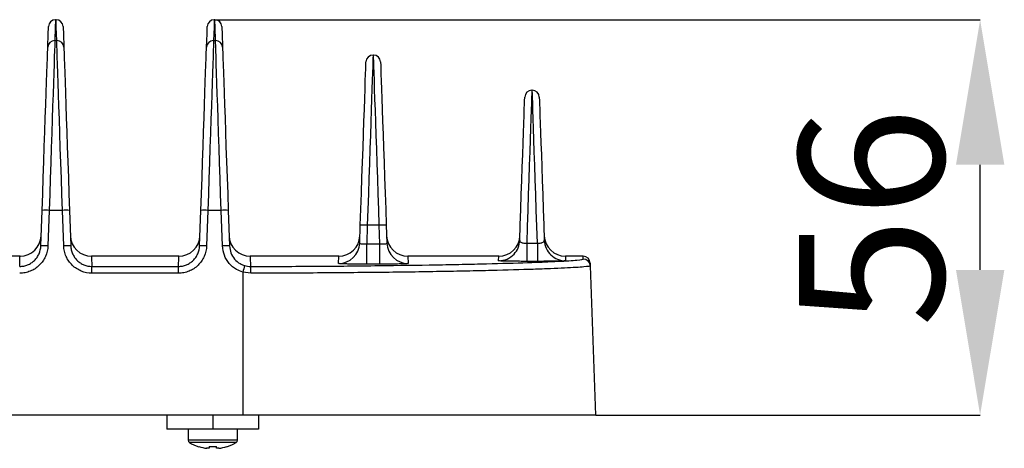
# Model space of a CAD drawing. Extents: x 9887 to 11931, y 2359 to 3939.
# Drawn here: x 10786 to 10926, y 3012 to 3072 of the extents above; entities that cross this region are included whole.
import ezdxf

# ---------------------------------------------------------------- set-up
doc = ezdxf.new("R2010")
doc.units = 0
doc.header["$LTSCALE"] = 10
doc.header["$PDSIZE"] = -1
doc.layers.get('0').update_dxf_attribs({"linetype": 'CONTINUOUS'})
doc.layers.get('Defpoints').update_dxf_attribs({"linetype": 'CONTINUOUS'})
doc.layers.add('AM_0', color=179, linetype='CONTINUOUS')
doc.styles.add('SLDTEXTSTYLE0', font='TXT', dxfattribs={"width": 0.605})
doc.dimstyles.new('SLDDIMSTYLE0', dxfattribs={"dimtxt": 20.546549, "dimasz": 20.546549, "dimexe": 0, "dimexo": 0.0625, "dimgap": 5.136637, "dimtad": 1, "dimrnd": 1e-09, "dimzin": 12, "dimdsep": 46, "dimtxsty": 'SLDTEXTSTYLE0', "dimsah": 1, "dimcen": 0.09, "dimadec": 0, "dimazin": 0, "dimtfac": 1, "dimtdec": 1, "dimtofl": 0, "dimtmove": 0, "dimatfit": 3, "dimfxl": 1, "dimtolj": 1, "dimtzin": 12, "dimarcsym": 0})

# ---------------------------------------------------------------- blocks, each defined once
blk = doc.blocks.new('*D18')
at = {"layer": 'AM_0', "color": 5, "lineweight": -2, "transparency": 16777216}
for p, q in [((10813.69, 3072.36), (10922.11, 3072.36)), ((10922.11, 3036.91), (10922.11, 3051.82)), ((10867.66, 3016.36), (10922.11, 3016.36))]:
    blk.add_line(p, q, dxfattribs=at)
at = {"layer": 'AM_0', "color": 5, "transparency": 16777216}
for points in [[(10918.69, 3051.82), (10925.54, 3051.82), (10922.11, 3072.36)], [(10918.69, 3036.91), (10925.54, 3036.91), (10922.11, 3016.36)]]:
    blk.add_solid(points, dxfattribs=at)
at = {"layer": 'Defpoints', "color": 0, "transparency": 16777216}
for p in [(10813.63, 3072.36), (10922.11, 3072.36), (10867.6, 3016.36)]:
    blk.add_point(p, dxfattribs=at)
at = {"layer": 'AM_0', "color": 2, "transparency": 16777216, "insert": (10906.7, 3044.36), "char_height": 20.547, "attachment_point": 5, "rotation": 90}
blk.add_mtext('\\A1;56', dxfattribs=at)

msp = doc.modelspace()

# ---------------------------------------------------------------- linework, layer by layer
at = {"color": 7, "linetype": 'Continuous'}
for p, q in [((10791.13, 3072.36), (10791.06, 3072.36)), ((10813.63, 3072.36), (10813.56, 3072.36)), ((10790.96, 3069.41), (10791.23, 3069.41)), ((10813.46, 3069.41), (10813.73, 3069.41)), ((10836.06, 3067.36), (10836.13, 3067.36)), ((10858.56, 3062.36), (10858.63, 3062.36)), ((10788.98, 3040.31), (10789.15, 3045.35)), ((10790.15, 3045.35), (10789.98, 3040.31)), ((10792.04, 3045.35), (10790.15, 3045.35)), ((10792.22, 3040.31), (10792.04, 3045.35)), ((10793.04, 3045.35), (10793.22, 3040.31)), ((10811.48, 3040.31), (10811.65, 3045.35)), ((10812.65, 3045.35), (10812.48, 3040.31)), ((10814.54, 3045.35), (10812.65, 3045.35)), ((10814.72, 3040.31), (10814.54, 3045.35)), ((10815.54, 3045.35), (10815.72, 3040.31)), ((10834.17, 3040.72), (10834.25, 3043.24)), ((10835.25, 3043.24), (10835.16, 3040.62)), ((10836.94, 3043.24), (10835.25, 3043.24)), ((10837.03, 3040.62), (10836.94, 3043.24)), ((10837.94, 3043.24), (10838.03, 3040.72)), ((10835.16, 3037.73), (10835.16, 3040.62)), ((10835.16, 3040.62), (10837.03, 3040.62)), ((10837.03, 3037.73), (10837.03, 3040.62)), ((10857.84, 3040.72), (10857.84, 3038.13)), ((10857.84, 3040.72), (10859.36, 3040.72)), ((10859.36, 3040.72), (10859.36, 3038.13)), ((10786.03, 3038.86), (10781.94, 3038.86)), ((10808.53, 3038.86), (10796.16, 3038.86)), ((10831.2, 3038.86), (10818.66, 3038.86)), ((10831.17, 3037.83), (10831.2, 3038.86)), ((10853.88, 3038.86), (10840.99, 3038.86)), ((10840.99, 3038.86), (10841.03, 3037.83)), ((10853.86, 3038.21), (10853.88, 3038.86)), ((10865.85, 3038.86), (10863.32, 3038.86)), ((10863.32, 3038.86), (10863.34, 3038.21)), ((10865.86, 3038.45), (10865.85, 3038.86)), ((10796.21, 3036.45), (10796.21, 3037.41)), ((10796.21, 3037.41), (10808.48, 3037.41)), ((10808.48, 3036.45), (10808.48, 3037.41)), ((10837.03, 3037.73), (10835.16, 3037.73)), ((10859.36, 3038.13), (10857.84, 3038.13)), ((10866.85, 3037.9), (10866.86, 3037.49)), ((10866.86, 3037.49), (10867.6, 3016.36)), ((10808.48, 3036.45), (10796.21, 3036.45)), ((10817.6, 3036.61), (10817.6, 3016.36)), ((10818.74, 3036.45), (10817.6, 3036.61)), ((10817.6, 3016.36), (10587.6, 3016.36)), ((10806.85, 3016.36), (10806.85, 3014.36)), ((10813.35, 3016.36), (10813.35, 3014.36)), ((10867.6, 3016.36), (10817.6, 3016.36)), ((10819.85, 3016.36), (10819.85, 3014.36)), ((10813.35, 3014.36), (10806.85, 3014.36)), ((10809.85, 3014.36), (10809.85, 3012.79)), ((10819.85, 3014.36), (10813.35, 3014.36)), ((10816.85, 3012.79), (10816.85, 3014.36)), ((10816.85, 3012.79), (10809.85, 3012.79)), ((10816.67, 3012.48), (10810.02, 3012.48)), ((10812.83, 3011.9), (10812.83, 3011.64)), ((10813.86, 3011.64), (10813.86, 3011.9)), ((10812.83, 3011.64), (10812.48, 3011.64)), ((10814.22, 3011.64), (10813.86, 3011.64))]:
    msp.add_line(p, q, dxfattribs=at)
at = {"color": 7, "linetype": 'Continuous', "flags": 128}
for points in [[(10791.06, 3072.36), (10791.06, 3072.25), (10791.03, 3071.3), (10790.96, 3069.41)], [(10791.23, 3069.41), (10791.17, 3071.3), (10791.14, 3072.25), (10791.13, 3072.36)], [(10813.56, 3072.36), (10813.56, 3072.25), (10813.53, 3071.3), (10813.46, 3069.41)], [(10813.73, 3069.41), (10813.67, 3071.3), (10813.64, 3072.25), (10813.63, 3072.36)], [(10789.96, 3068.45), (10790.03, 3070.34), (10790.06, 3071.28), (10790.06, 3071.4)], [(10792.13, 3071.4), (10792.14, 3071.28), (10792.17, 3070.34), (10792.23, 3068.45)], [(10812.46, 3068.45), (10812.53, 3070.34), (10812.56, 3071.28), (10812.56, 3071.4)], [(10814.63, 3071.4), (10814.64, 3071.28), (10814.67, 3070.34), (10814.73, 3068.45)], [(10790.96, 3069.41), (10790.95, 3069.14), (10790.94, 3068.67), (10790.91, 3067.99), (10790.88, 3067.11), (10790.85, 3066.05), (10790.81, 3064.8), (10790.76, 3063.39), (10790.71, 3061.82), (10790.65, 3060.1), (10790.59, 3058.25), (10790.52, 3056.29), (10790.45, 3054.23), (10790.38, 3052.09), (10790.31, 3049.88), (10790.23, 3047.63), (10790.15, 3045.35)], [(10792.04, 3045.35), (10791.96, 3047.63), (10791.89, 3049.88), (10791.82, 3052.09), (10791.74, 3054.23), (10791.67, 3056.29), (10791.61, 3058.25), (10791.55, 3060.1), (10791.49, 3061.82), (10791.44, 3063.39), (10791.39, 3064.8), (10791.35, 3066.05), (10791.31, 3067.11), (10791.28, 3067.99), (10791.26, 3068.67), (10791.24, 3069.14), (10791.23, 3069.41)], [(10813.46, 3069.41), (10813.45, 3069.14), (10813.44, 3068.67), (10813.41, 3067.99), (10813.38, 3067.11), (10813.35, 3066.05), (10813.31, 3064.8), (10813.26, 3063.39), (10813.21, 3061.82), (10813.15, 3060.1), (10813.09, 3058.25), (10813.02, 3056.29), (10812.95, 3054.23), (10812.88, 3052.09), (10812.81, 3049.88), (10812.73, 3047.63), (10812.65, 3045.35)], [(10814.54, 3045.35), (10814.46, 3047.63), (10814.39, 3049.88), (10814.32, 3052.09), (10814.24, 3054.23), (10814.17, 3056.29), (10814.11, 3058.25), (10814.05, 3060.1), (10813.99, 3061.82), (10813.94, 3063.39), (10813.89, 3064.8), (10813.85, 3066.05), (10813.81, 3067.11), (10813.78, 3067.99), (10813.76, 3068.67), (10813.74, 3069.14), (10813.73, 3069.41)], [(10789.15, 3045.35), (10789.24, 3047.68), (10789.32, 3049.99), (10789.39, 3052.24), (10789.47, 3054.41), (10789.54, 3056.49), (10789.61, 3058.46), (10789.68, 3060.3), (10789.73, 3061.98), (10789.79, 3063.5), (10789.83, 3064.84), (10789.87, 3065.99), (10789.91, 3066.93), (10789.93, 3067.66), (10789.95, 3068.17), (10789.96, 3068.45)], [(10792.23, 3068.45), (10792.24, 3068.17), (10792.26, 3067.66), (10792.29, 3066.93), (10792.32, 3065.99), (10792.36, 3064.84), (10792.41, 3063.5), (10792.46, 3061.98), (10792.52, 3060.3), (10792.58, 3058.46), (10792.65, 3056.49), (10792.72, 3054.41), (10792.8, 3052.24), (10792.88, 3049.99), (10792.96, 3047.68), (10793.04, 3045.35)], [(10811.65, 3045.35), (10811.74, 3047.68), (10811.82, 3049.99), (10811.89, 3052.24), (10811.97, 3054.41), (10812.04, 3056.49), (10812.11, 3058.46), (10812.18, 3060.3), (10812.23, 3061.98), (10812.29, 3063.5), (10812.33, 3064.84), (10812.37, 3065.99), (10812.41, 3066.93), (10812.43, 3067.66), (10812.45, 3068.17), (10812.46, 3068.45)], [(10814.73, 3068.45), (10814.74, 3068.17), (10814.76, 3067.66), (10814.79, 3066.93), (10814.82, 3065.99), (10814.86, 3064.84), (10814.91, 3063.5), (10814.96, 3061.98), (10815.02, 3060.3), (10815.08, 3058.46), (10815.15, 3056.49), (10815.22, 3054.41), (10815.3, 3052.24), (10815.38, 3049.99), (10815.46, 3047.68), (10815.54, 3045.35)], [(10834.25, 3043.24), (10834.33, 3045.53), (10834.41, 3047.8), (10834.49, 3050.01), (10834.57, 3052.16), (10834.64, 3054.22), (10834.71, 3056.16), (10834.77, 3057.99), (10834.83, 3059.66), (10834.88, 3061.18), (10834.93, 3062.53), (10834.97, 3063.69), (10835, 3064.65), (10835.03, 3065.41), (10835.05, 3065.96), (10835.06, 3066.29), (10835.06, 3066.4)], [(10836.06, 3067.36), (10836.06, 3067.26), (10836.05, 3066.96), (10836.03, 3066.45), (10836.01, 3065.75), (10835.98, 3064.86), (10835.94, 3063.78), (10835.9, 3062.53), (10835.85, 3061.11), (10835.8, 3059.55), (10835.74, 3057.84), (10835.68, 3056), (10835.62, 3054.06), (10835.55, 3052.01), (10835.48, 3049.89), (10835.4, 3047.71), (10835.33, 3045.49), (10835.25, 3043.24)], [(10836.94, 3043.24), (10836.86, 3045.49), (10836.79, 3047.71), (10836.72, 3049.89), (10836.65, 3052.01), (10836.58, 3054.06), (10836.51, 3056), (10836.45, 3057.84), (10836.39, 3059.55), (10836.34, 3061.11), (10836.29, 3062.53), (10836.25, 3063.78), (10836.22, 3064.86), (10836.19, 3065.75), (10836.16, 3066.45), (10836.15, 3066.96), (10836.14, 3067.26), (10836.13, 3067.36)], [(10837.13, 3066.4), (10837.13, 3066.29), (10837.15, 3065.96), (10837.17, 3065.41), (10837.19, 3064.65), (10837.23, 3063.69), (10837.27, 3062.53), (10837.31, 3061.18), (10837.37, 3059.66), (10837.42, 3057.99), (10837.49, 3056.16), (10837.56, 3054.22), (10837.63, 3052.16), (10837.7, 3050.01), (10837.78, 3047.8), (10837.86, 3045.53), (10837.94, 3043.24)], [(10858.56, 3062.36), (10858.56, 3062.25), (10858.55, 3061.91), (10858.53, 3061.34), (10858.5, 3060.55), (10858.47, 3059.55), (10858.43, 3058.35), (10858.38, 3056.96), (10858.33, 3055.38), (10858.27, 3053.65), (10858.21, 3051.76), (10858.14, 3049.74), (10858.07, 3047.6), (10857.99, 3045.38), (10857.92, 3043.08), (10857.84, 3040.72)], [(10859.36, 3040.72), (10859.28, 3043.08), (10859.2, 3045.38), (10859.13, 3047.6), (10859.05, 3049.74), (10858.99, 3051.76), (10858.92, 3053.65), (10858.87, 3055.38), (10858.81, 3056.96), (10858.77, 3058.35), (10858.73, 3059.55), (10858.69, 3060.55), (10858.67, 3061.34), (10858.65, 3061.91), (10858.64, 3062.25), (10858.63, 3062.36)], [(10856.85, 3041.1), (10856.93, 3043.32), (10857.01, 3045.49), (10857.08, 3047.58), (10857.15, 3049.58), (10857.22, 3051.48), (10857.28, 3053.25), (10857.34, 3054.88), (10857.39, 3056.35), (10857.43, 3057.65), (10857.47, 3058.78), (10857.5, 3059.71), (10857.53, 3060.44), (10857.55, 3060.97), (10857.56, 3061.29), (10857.56, 3061.4)], [(10859.63, 3061.4), (10859.63, 3061.29), (10859.65, 3060.97), (10859.66, 3060.44), (10859.69, 3059.71), (10859.72, 3058.78), (10859.76, 3057.65), (10859.81, 3056.35), (10859.86, 3054.88), (10859.92, 3053.25), (10859.98, 3051.48), (10860.04, 3049.58), (10860.11, 3047.58), (10860.19, 3045.49), (10860.26, 3043.32), (10860.34, 3041.1)], [(10785.98, 3037.41), (10786.02, 3038.7), (10786.03, 3038.86)], [(10796.16, 3038.86), (10796.17, 3038.7), (10796.21, 3037.41)], [(10808.48, 3037.41), (10808.52, 3038.7), (10808.53, 3038.86)], [(10818.66, 3038.86), (10818.67, 3038.7), (10818.71, 3037.41)]]:
    msp.add_lwpolyline(points, dxfattribs=at)
at = {"color": 7, "linetype": 'Continuous'}
for centre, radius, start, end in [((10791.06, 3071.36), 1, 90.796, 178), ((10791.13, 3071.36), 1, 2, 88.8704), ((10813.56, 3071.36), 1, 90.796, 178), ((10813.63, 3071.36), 1, 2, 88.8704), ((10790.96, 3068.42), 0.999, 89.9157, 177.9262), ((10791.24, 3068.42), 0.999, 2.0738, 90.0843), ((10813.46, 3068.42), 0.999, 89.9133, 177.9286), ((10813.74, 3068.42), 0.999, 2.0738, 90.0843), ((10836.06, 3066.36), 1, 90, 178), ((10836.13, 3066.36), 1, 2, 90), ((10858.56, 3061.36), 1, 90, 178), ((10858.63, 3061.36), 1, 2, 90), ((10789.65, 3038.18), 7.19, 86.0133, 93.9867), ((10792.54, 3038.18), 7.19, 86.0133, 93.9867), ((10812.15, 3038.18), 7.19, 86.013, 93.987), ((10815.04, 3038.18), 7.19, 86.013, 93.987), ((10834.75, 3036.07), 7.19, 86.0129, 93.9871), ((10837.44, 3036.07), 7.19, 86.0129, 93.9871), ((10786.03, 3041.86), 3, 269.8271, 358), ((10796.16, 3041.86), 3, 182, 270.1528), ((10808.53, 3041.86), 3, 269.8271, 358), ((10818.66, 3041.86), 3, 182, 270.1531), ((10831.2, 3041.86), 3, 269.9225, 358), ((10840.99, 3041.86), 3, 182, 270.342), ((10853.88, 3041.86), 3, 269.9353, 358), ((10853.86, 3041.21), 3, 317.054, 357.9999), ((10863.32, 3041.86), 3, 182, 270.2884), ((10863.33, 3041.21), 3, 181.983, 226.2061), ((10789.48, 3033.14), 7.19, 86.0131, 93.9869), ((10792.72, 3033.14), 7.19, 86.0131, 93.9869), ((10811.98, 3033.14), 7.19, 86.0128, 93.9872), ((10815.22, 3033.14), 7.19, 86.0129, 93.9871), ((10831.17, 3040.83), 3, 269.9906, 357.9926), ((10841.03, 3040.83), 3, 182.0074, 270.0094), ((10853.86, 3041.21), 3, 269.9988, 317.0522), ((10863.34, 3041.21), 3, 226.1877, 270.0016), ((10865.85, 3037.86), 1, 2, 89.959), ((10865.86, 3037.45), 1, 2.0038, 90.0029), ((10842.73, 3029.52), 26.12, 162.1297, 164.2495), ((10807.74, 3036.67), 11, 358.86, 3.8866), ((10810.21, 3012.79), 0.36, 180, 239.2428), ((10813.35, 3018.06), 6.5, 239.2428, 252.1374), ((10809.46, 3012.83), 2.12, 333.255, 333.8124), ((10813.35, 3018.06), 6.48, 252.1649, 262.3032), ((10813.35, 3019.06), 7.18, 265.8858, 274.1142), ((10813.35, 3018.06), 6.48, 277.6968, 287.8351), ((10817.24, 3012.83), 2.12, 206.1876, 206.745), ((10813.35, 3018.06), 6.5, 287.8626, 300.7572), ((10816.49, 3012.79), 0.36, 300.7572, 0)]:
    msp.add_arc(centre, radius, start, end, dxfattribs=at)
for points, knots in [([(10856.85, 3041.1), (10856.85, 3041.09), (10856.86, 3041.02), (10856.91, 3040.9), (10857.08, 3040.8), (10857.3, 3040.74), (10857.55, 3040.71), (10857.75, 3040.72), (10857.84, 3040.72)], [0, 0, 0, 0, 0.051968, 0.291221, 0.512776, 0.645367, 0.844937, 1, 1, 1, 1]), ([(10859.36, 3040.72), (10859.43, 3040.72), (10859.62, 3040.71), (10859.86, 3040.73), (10860.09, 3040.79), (10860.26, 3040.88), (10860.34, 3041), (10860.34, 3041.08), (10860.34, 3041.1)], [0, 0, 0, 0, 0.138618, 0.337784, 0.461231, 0.67811, 0.909032, 1, 1, 1, 1]), ([(10789.98, 3040.31), (10789.96, 3039.8), (10789.84, 3039.29), (10789.53, 3038.59), (10789.4, 3038.36), (10789.11, 3037.94), (10788.94, 3037.75), (10788.58, 3037.39), (10788.37, 3037.23), (10787.94, 3036.95), (10787.72, 3036.84), (10787.24, 3036.64), (10786.99, 3036.57), (10786.49, 3036.47), (10786.24, 3036.45), (10785.98, 3036.45)], [0, 0, 0, 0, 0.25, 0.25, 0.375, 0.375, 0.5, 0.5, 0.625, 0.625, 0.75, 0.75, 0.875, 0.875, 1, 1, 1, 1]), ([(10785.98, 3037.41), (10786.17, 3037.41), (10786.36, 3037.43), (10786.74, 3037.5), (10786.93, 3037.56), (10787.28, 3037.7), (10787.45, 3037.79), (10787.77, 3038), (10787.93, 3038.12), (10788.2, 3038.39), (10788.33, 3038.54), (10788.55, 3038.85), (10788.64, 3039.02), (10788.88, 3039.54), (10788.96, 3039.93), (10788.98, 3040.31)], [0, 0, 0, 0, 0.125, 0.125, 0.25, 0.25, 0.375, 0.375, 0.5, 0.5, 0.625, 0.625, 0.75, 0.75, 1, 1, 1, 1]), ([(10796.21, 3036.45), (10795.7, 3036.45), (10795.18, 3036.55), (10794.48, 3036.84), (10794.25, 3036.96), (10793.82, 3037.24), (10793.62, 3037.4), (10793.25, 3037.75), (10793.08, 3037.95), (10792.79, 3038.37), (10792.66, 3038.59), (10792.46, 3039.06), (10792.37, 3039.3), (10792.26, 3039.8), (10792.23, 3040.05), (10792.22, 3040.31)], [0, 0, 0, 0, 0.25, 0.25, 0.375, 0.375, 0.5, 0.5, 0.625, 0.625, 0.75, 0.75, 0.875, 0.875, 1, 1, 1, 1]), ([(10793.22, 3040.31), (10793.22, 3040.12), (10793.25, 3039.93), (10793.33, 3039.56), (10793.4, 3039.37), (10793.55, 3039.02), (10793.65, 3038.85), (10793.86, 3038.54), (10793.99, 3038.39), (10794.27, 3038.12), (10794.42, 3038), (10794.74, 3037.79), (10794.91, 3037.7), (10795.44, 3037.49), (10795.83, 3037.41), (10796.21, 3037.41)], [0, 0, 0, 0, 0.125, 0.125, 0.25, 0.25, 0.375, 0.375, 0.5, 0.5, 0.625, 0.625, 0.75, 0.75, 1, 1, 1, 1]), ([(10812.48, 3040.31), (10812.46, 3039.8), (10812.34, 3039.29), (10812.03, 3038.59), (10811.9, 3038.36), (10811.61, 3037.94), (10811.44, 3037.75), (10811.08, 3037.39), (10810.87, 3037.23), (10810.44, 3036.95), (10810.22, 3036.84), (10809.74, 3036.64), (10809.49, 3036.57), (10808.99, 3036.47), (10808.74, 3036.45), (10808.48, 3036.45)], [0, 0, 0, 0, 0.25, 0.25, 0.375, 0.375, 0.5, 0.5, 0.625, 0.625, 0.75, 0.75, 0.875, 0.875, 1, 1, 1, 1]), ([(10808.48, 3037.41), (10808.67, 3037.41), (10808.86, 3037.43), (10809.24, 3037.5), (10809.43, 3037.56), (10809.78, 3037.7), (10809.95, 3037.79), (10810.27, 3038), (10810.43, 3038.12), (10810.7, 3038.39), (10810.83, 3038.54), (10811.05, 3038.85), (10811.14, 3039.02), (10811.38, 3039.54), (10811.46, 3039.93), (10811.48, 3040.31)], [0, 0, 0, 0, 0.125, 0.125, 0.25, 0.25, 0.375, 0.375, 0.5, 0.5, 0.625, 0.625, 0.75, 0.75, 1, 1, 1, 1]), ([(10817.6, 3036.61), (10817.3, 3036.72), (10816.57, 3036.98), (10815.63, 3037.79), (10814.9, 3038.96), (10814.78, 3039.86), (10814.72, 3040.31)], [0, 0, 0, 0, 0.190879, 0.460417, 0.730214, 1, 1, 1, 1]), ([(10815.72, 3040.31), (10815.76, 3039.98), (10815.85, 3039.3), (10816.4, 3038.42), (10817.11, 3037.81), (10817.65, 3037.61), (10817.88, 3037.53)], [0, 0, 0, 0, 0.269933, 0.539785, 0.809248, 1, 1, 1, 1]), ([(10834.17, 3040.72), (10834.17, 3040.69), (10834.19, 3040.67), (10834.29, 3040.63), (10834.36, 3040.62), (10834.54, 3040.6), (10834.66, 3040.6), (10834.9, 3040.6), (10835.03, 3040.61), (10835.16, 3040.62)], [0, 0, 0, 0, 0.25, 0.25, 0.5, 0.5, 0.75, 0.75, 1, 1, 1, 1]), ([(10837.03, 3040.62), (10837.14, 3040.61), (10837.37, 3040.59), (10837.67, 3040.6), (10837.89, 3040.63), (10838.01, 3040.67), (10838.02, 3040.71), (10838.03, 3040.72)], [0, 0, 0, 0, 0.213713, 0.426485, 0.639847, 0.855339, 1, 1, 1, 1]), ([(10818.71, 3037.41), (10821.86, 3037.41), (10824.94, 3037.42), (10829.48, 3037.45), (10830.98, 3037.46), (10833.94, 3037.49), (10835.42, 3037.51), (10839.71, 3037.56), (10842.42, 3037.6), (10846.25, 3037.66), (10847.49, 3037.69), (10849.89, 3037.74), (10851.04, 3037.76), (10854.29, 3037.85), (10856.23, 3037.9), (10858.37, 3037.97), (10858.78, 3037.99), (10859.58, 3038.02), (10859.96, 3038.03), (10861.05, 3038.08), (10861.7, 3038.11), (10862.87, 3038.16), (10863.39, 3038.19), (10864.28, 3038.25), (10864.65, 3038.27), (10865.56, 3038.35), (10865.86, 3038.41), (10865.86, 3038.45)], [0, 0, 0, 0, 0.125, 0.125, 0.1875, 0.1875, 0.25, 0.25, 0.375, 0.375, 0.4375, 0.4375, 0.5, 0.5, 0.625, 0.625, 0.65625, 0.65625, 0.6875, 0.6875, 0.75, 0.75, 0.8125, 0.8125, 0.875, 0.875, 1, 1, 1, 1]), ([(10857.84, 3038.13), (10857.49, 3038.13), (10856.7, 3038.13), (10855.7, 3038.14), (10854.8, 3038.15), (10854.12, 3038.17), (10853.87, 3038.19), (10853.86, 3038.2), (10853.86, 3038.21)], [0, 0, 0, 0, 0.165438, 0.377175, 0.514009, 0.73253, 0.953652, 1, 1, 1, 1]), ([(10863.34, 3038.21), (10863.33, 3038.2), (10863.31, 3038.19), (10862.99, 3038.17), (10862.29, 3038.15), (10861.38, 3038.14), (10860.42, 3038.13), (10859.67, 3038.13), (10859.36, 3038.13)], [0, 0, 0, 0, 0.081478, 0.296932, 0.512524, 0.640513, 0.852176, 1, 1, 1, 1]), ([(10866.86, 3037.49), (10866.86, 3037.44), (10866.55, 3037.39), (10865.63, 3037.31), (10865.24, 3037.28), (10864.33, 3037.23), (10863.81, 3037.2), (10862.61, 3037.14), (10861.95, 3037.11), (10860.84, 3037.07), (10860.45, 3037.05), (10859.64, 3037.02), (10859.21, 3037.01), (10857.03, 3036.94), (10855.05, 3036.88), (10851.73, 3036.8), (10850.56, 3036.77), (10848.11, 3036.72), (10846.84, 3036.7), (10842.93, 3036.63), (10840.16, 3036.59), (10835.79, 3036.54), (10834.28, 3036.53), (10831.25, 3036.5), (10829.72, 3036.49), (10825.09, 3036.46), (10821.94, 3036.45), (10818.74, 3036.45)], [0, 0, 0, 0, 0.125, 0.125, 0.1875, 0.1875, 0.25, 0.25, 0.3125, 0.3125, 0.34375, 0.34375, 0.375, 0.375, 0.5, 0.5, 0.5625, 0.5625, 0.625, 0.625, 0.75, 0.75, 0.8125, 0.8125, 0.875, 0.875, 1, 1, 1, 1]), ([(10835.16, 3037.73), (10834.9, 3037.73), (10834.64, 3037.73), (10834.12, 3037.73), (10833.87, 3037.73), (10833.39, 3037.74), (10833.16, 3037.74), (10832.72, 3037.75), (10832.52, 3037.75), (10832.15, 3037.76), (10831.98, 3037.77), (10831.69, 3037.78), (10831.57, 3037.78), (10831.37, 3037.8), (10831.29, 3037.8), (10831.19, 3037.81), (10831.17, 3037.82), (10831.17, 3037.83)], [0, 0, 0, 0, 0.125, 0.125, 0.25, 0.25, 0.375, 0.375, 0.5, 0.5, 0.625, 0.625, 0.75, 0.75, 0.875, 0.875, 1, 1, 1, 1]), ([(10841.03, 3037.83), (10841.01, 3037.82), (10840.96, 3037.8), (10840.48, 3037.77), (10839.57, 3037.75), (10838.38, 3037.73), (10837.48, 3037.73), (10837.03, 3037.73)], [0, 0, 0, 0, 0.142546, 0.356875, 0.571119, 0.785544, 1, 1, 1, 1])]:
    msp.add_open_spline(points, degree=3, knots=knots, dxfattribs=at)
msp.add_open_spline([(10817.88, 3037.53), (10818.15, 3037.45), (10818.43, 3037.41), (10818.71, 3037.41)], degree=3, dxfattribs=at)

# ---------------------------------------------------------------- dimensions: what is measured, and where the dimension line sits
at = {"layer": 'AM_0'}
dim = msp.add_linear_dim(base=(10922.11, 3072.36), p1=(10867.6, 3016.36), p2=(10813.63, 3072.36), angle=90, dimstyle='SLDDIMSTYLE0', override={"dimdec": 0, "dimtxsty": 'Standard', "dimclrd": 5, "dimclre": 5, "dimclrt": 2}, dxfattribs=at)
dim.commit()
dim.dimension.update_dxf_attribs({"geometry": '*D18', "text_midpoint": (10922.11, 3044.36), "dimtype": 160})

doc.saveas('drawing.dxf')
